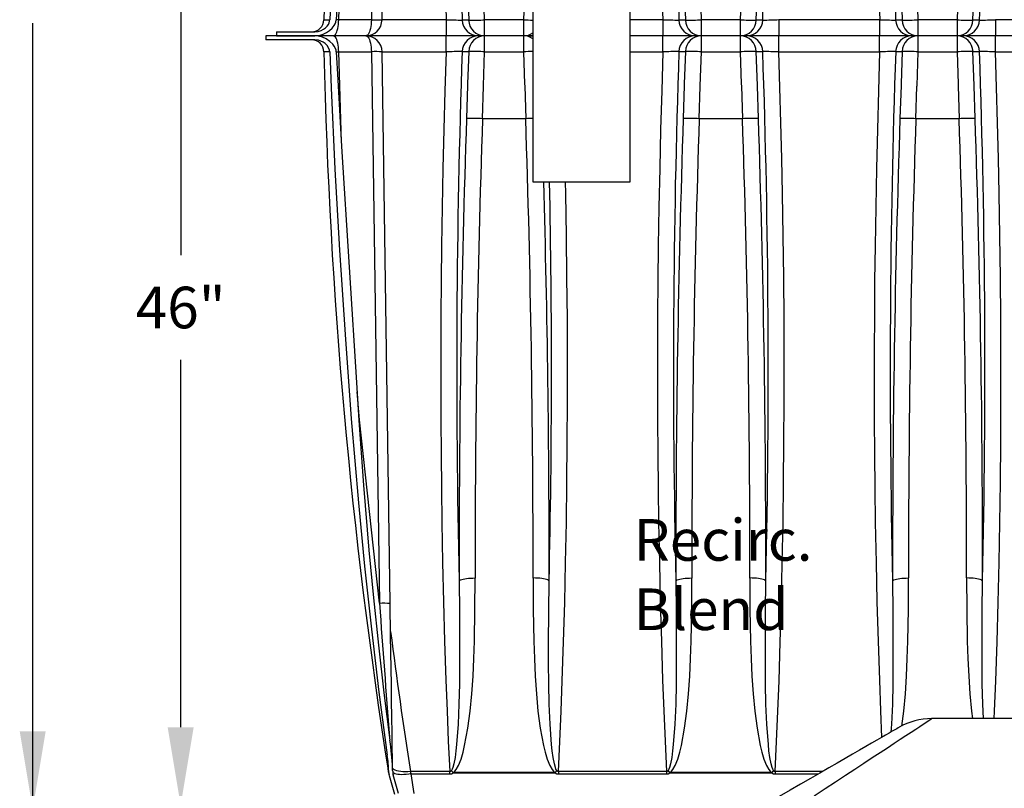
# Model space of a CAD drawing. Units: inches. Extents: x 0 to 16.4, y 0 to 10.4.
# Drawn here: x 5.5 to 7.4, y 2.1 to 3.5 of the extents above; entities that cross this region are included whole.
import ezdxf

# ---------------------------------------------------------------- set-up
doc = ezdxf.new("R2010")
doc.units = ezdxf.units.IN
doc.header["$LTSCALE"] = 0.5
doc.header["$MEASUREMENT"] = 0
for name, color, linetype in [('OSI-PVC', 50, 'Continuous'), ('OSI-TANK', 142, 'Continuous'), ('SHADE', 251, 'Continuous'), ('TEXT', 1, 'Continuous')]:
    doc.layers.add(name, color=color, linetype=linetype)
doc.styles.add('times', font='times.ttf')

msp = doc.modelspace()

# ---------------------------------------------------------------- linework, layer by layer
at = {"layer": 'OSI-PVC'}
for p, q in [((6.4641, 3.8175), (6.4641, 3.2239)), ((6.6516, 3.2239), (6.6516, 3.8175)), ((6.4641, 3.2239), (6.6516, 3.2239))]:
    msp.add_line(p, q, dxfattribs=at)
at = {"layer": 'OSI-TANK'}
for p, q in [((6.091, 3.535), (6.0962, 3.7054)), ((6.091, 3.535), (6.0864, 3.5349)), ((5.9507, 3.5044), (5.9507, 3.4966)), ((6.0454, 3.5044), (5.9507, 3.5044)), ((5.9715, 3.5122), (5.9715, 3.5044)), ((5.9715, 3.5122), (6.0454, 3.5122)), ((5.9715, 3.5044), (6.0454, 3.5044)), ((6.0803, 3.5044), (6.046, 3.5044)), ((6.0454, 3.4966), (5.9507, 3.4966)), ((6.0864, 3.4739), (6.091, 3.4738)), ((6.0964, 3.2998), (6.091, 3.4738)), ((6.0967, 3.2919), (6.1258, 2.8274)), ((8.4459, 2.1919), (7.2312, 2.1919)), ((6.1867, 2.0887), (6.1845, 2.1217)), ((6.1867, 2.0889), (6.1869, 2.0879)), ((6.1867, 2.0886), (6.1867, 2.0887)), ((6.1867, 2.0884), (6.1878, 2.0837)), ((6.1869, 2.0918), (6.1868, 2.0969)), ((6.1947, 2.0919), (6.1946, 2.097)), ((6.2062, 2.0479), (6.1959, 2.0838)), ((6.2305, 2.0853), (6.2289, 2.09)), ((6.2364, 2.0479), (6.2305, 2.0853)), ((6.1987, 2.0457), (6.1884, 2.0816))]:
    msp.add_line(p, q, dxfattribs=at)
at = {"layer": 'OSI-TANK', "flags": 128}
for points in [[(6.1845, 4.8871), (6.1794, 4.8502), (6.1692, 4.7727), (6.1597, 4.6952), (6.1508, 4.6175), (6.1424, 4.5398), (6.1302, 4.4146), (6.1192, 4.2892), (6.1093, 4.1638), (6.1004, 4.0382), (6.0899, 3.8706), (6.0809, 3.7029), (6.0737, 3.535)], [(6.0967, 3.717), (6.0929, 3.6546), (6.0864, 3.5349)], [(6.0454, 3.5122), (6.0513, 3.5128), (6.0571, 3.5146), (6.0616, 3.5169), (6.0658, 3.52), (6.0687, 3.523), (6.0711, 3.5264), (6.0725, 3.5292), (6.0734, 3.5323), (6.0737, 3.535)], [(6.0454, 3.5044), (6.0534, 3.5052), (6.0611, 3.5075), (6.0674, 3.5106), (6.0732, 3.5146), (6.0782, 3.5191), (6.0825, 3.5244), (6.0843, 3.5275), (6.0856, 3.5307), (6.0864, 3.5349)], [(6.0803, 3.5044), (6.0818, 3.5047), (6.0832, 3.5056), (6.0846, 3.5072), (6.086, 3.5092), (6.0872, 3.5119), (6.0883, 3.5149), (6.0892, 3.5184), (6.0899, 3.5222), (6.0905, 3.5263), (6.0908, 3.5306), (6.091, 3.535)], [(6.0864, 3.4739), (6.0859, 3.4771), (6.0849, 3.4801), (6.0826, 3.4843), (6.0797, 3.4881), (6.0739, 3.4937), (6.0672, 3.4983), (6.0598, 3.5018), (6.0518, 3.5039), (6.0454, 3.5044)], [(6.091, 3.4738), (6.0908, 3.4782), (6.0905, 3.4825), (6.0899, 3.4866), (6.0892, 3.4904), (6.0883, 3.4939), (6.0872, 3.497), (6.086, 3.4996), (6.0846, 3.5017), (6.0832, 3.5032), (6.0818, 3.5041), (6.0803, 3.5044)], [(6.0737, 3.4738), (6.0732, 3.4771), (6.0722, 3.4803), (6.0687, 3.4859), (6.0652, 3.4893), (6.0613, 3.4921), (6.0569, 3.4943), (6.0522, 3.4958), (6.0454, 3.4966)], [(6.0737, 3.4738), (6.0764, 3.4041), (6.0838, 3.248), (6.0926, 3.092), (6.1032, 2.93), (6.1152, 2.768), (6.1291, 2.6063), (6.1408, 2.4849), (6.1539, 2.3636), (6.1684, 2.2426), (6.1845, 2.1217)], [(6.0864, 3.4739), (6.0892, 3.42), (6.0967, 3.2919)], [(6.1258, 2.8274), (6.1298, 2.765), (6.1387, 2.6403), (6.1491, 2.5157), (6.1577, 2.4242), (6.1673, 2.3327), (6.1778, 2.2413), (6.1894, 2.1501)], [(6.1694, 2.4134), (6.1312, 2.7659), (6.1264, 2.8198)], [(6.1946, 2.0976), (6.1945, 2.103), (6.1943, 2.1177), (6.1941, 2.1328), (6.1939, 2.1483), (6.1936, 2.1638), (6.1932, 2.1947), (6.1927, 2.2258), (6.1923, 2.257), (6.1918, 2.2882), (6.1909, 2.3507), (6.19, 2.4132)], [(7.0053, 2.0434), (7.0263, 2.0572), (7.0464, 2.0704), (7.0655, 2.0829), (7.0836, 2.0948), (7.1007, 2.1061), (7.1168, 2.1167), (7.1319, 2.1266), (7.1459, 2.1358), (7.1589, 2.1444), (7.1708, 2.1522), (7.1817, 2.1594), (7.1916, 2.1658), (7.2003, 2.1716), (7.208, 2.1766), (7.2146, 2.181), (7.2201, 2.1846), (7.2245, 2.1875), (7.2278, 2.1897), (7.23, 2.1911), (7.2311, 2.1918), (7.2312, 2.1919)], [(7.1687, 2.1752), (7.1682, 2.1749), (7.1666, 2.1739), (7.1639, 2.1724), (7.1601, 2.1702), (7.1553, 2.1674), (7.1494, 2.164), (7.1425, 2.16), (7.1345, 2.1554), (7.1255, 2.1502), (7.1154, 2.1444), (7.1042, 2.1379), (7.0921, 2.1309), (7.0789, 2.1233), (7.0647, 2.1151), (7.0496, 2.1064), (7.0334, 2.097), (7.0162, 2.0871), (6.9981, 2.0767), (6.979, 2.0657), (6.959, 2.0541), (6.938, 2.042)], [(6.1868, 2.0969), (6.186, 2.1093), (6.1845, 2.1217)], [(6.2289, 2.09), (6.224, 2.0895), (6.2192, 2.0894), (6.2146, 2.0895), (6.2102, 2.0899), (6.2062, 2.0906), (6.2026, 2.0915), (6.1995, 2.0928), (6.1969, 2.0942), (6.1949, 2.0959), (6.1946, 2.0963)], [(6.2305, 2.0853), (6.2257, 2.0847), (6.221, 2.0843), (6.2164, 2.0841), (6.2121, 2.084), (6.2082, 2.0842), (6.2046, 2.0846), (6.2015, 2.0852), (6.1989, 2.0859), (6.1968, 2.0868), (6.1954, 2.0879), (6.1949, 2.0885)]]:
    msp.add_lwpolyline(points, dxfattribs=at)
at = {"layer": 'OSI-TANK'}
for centre, radius, start, end in [((16.4844, 3.2993), 10.4245, 171.05542, 178.7038), ((6.0392, 3.5357), 0.0234, 270.0003, 358.7037), ((6.0695, 3.7138), 0.1788, 267.769, 271.33), ((6.0392, 3.4732), 0.0234, 1.2955, 90.0005), ((6.0697, 3.278), 0.1958, 88.8245, 92.0764), ((16.4844, 3.7095), 10.4245, 181.29621, 188.94458), ((6.1772, 2.1722), 0.2413, 86.9731, 91.8558), ((27.254, 3.8834), 21.1357, 183.9881, 184.68729), ((16.1031, 3.6249), 9.9928, 187.27691, 188.83566), ((7.2312, 2.0669), 0.125, 90.112, 119.9998), ((5.7017, 2.0755), 0.4934, 2.5083, 8.6987), ((6.1977, 2.0896), 0.011, 168.5941, 185.1707), ((6.2259, 2.0924), 0.0391, 180.8425, 195.999), ((6.2259, 2.0924), 0.0312, 180.843, 196.0016)]:
    msp.add_arc(centre, radius, start, end, dxfattribs=at)
at = {"layer": 'SHADE'}
for p, q in [((6.1694, 4.5955), (6.1538, 3.535)), ((6.1744, 3.5352), (6.19, 4.5957)), ((6.1538, 3.535), (6.091, 3.535)), ((6.2977, 3.5354), (6.1744, 3.5354)), ((6.2977, 3.5354), (6.2977, 3.5044)), ((6.3409, 3.5346), (6.3285, 3.5346)), ((6.4464, 3.5351), (6.3716, 3.5351)), ((6.3716, 3.5044), (6.3716, 3.5351)), ((6.4464, 3.5351), (6.4464, 3.5044)), ((6.7144, 3.5354), (6.6516, 3.5354)), ((6.7144, 3.5354), (6.7144, 3.5044)), ((6.7576, 3.5346), (6.7452, 3.5346)), ((6.8631, 3.5351), (6.7883, 3.5351)), ((6.7883, 3.5044), (6.7883, 3.5351)), ((6.8631, 3.5351), (6.8631, 3.5044)), ((6.9063, 3.5346), (6.8939, 3.5346)), ((7.131, 3.5354), (6.9371, 3.5354)), ((6.9371, 3.5354), (6.9371, 3.5044)), ((7.131, 3.5354), (7.131, 3.5044)), ((7.1742, 3.5346), (7.1618, 3.5346)), ((7.2798, 3.5351), (7.205, 3.5351)), ((7.205, 3.5044), (7.205, 3.5351)), ((7.2798, 3.5351), (7.2798, 3.5044)), ((7.3229, 3.5346), (7.3105, 3.5346)), ((7.5477, 3.5354), (7.3537, 3.5354)), ((7.3537, 3.5354), (7.3537, 3.5044)), ((6.1431, 3.5044), (6.0803, 3.5044)), ((6.2977, 3.5044), (6.1431, 3.5044)), ((6.2977, 3.4735), (6.2977, 3.5044)), ((6.3593, 3.5044), (6.2977, 3.5044)), ((6.3716, 3.5044), (6.3593, 3.5044)), ((6.3716, 3.4737), (6.3716, 3.5044)), ((6.4464, 3.5044), (6.3716, 3.5044)), ((6.4464, 3.5044), (6.4464, 3.4737)), ((6.4588, 3.5044), (6.4464, 3.5044)), ((6.4588, 3.5044), (6.4641, 3.5044)), ((6.7144, 3.5044), (6.6516, 3.5044)), ((6.7144, 3.4735), (6.7144, 3.5044)), ((6.7759, 3.5044), (6.7144, 3.5044)), ((6.7883, 3.5044), (6.7759, 3.5044)), ((6.7883, 3.4737), (6.7883, 3.5044)), ((6.8631, 3.5044), (6.7883, 3.5044)), ((6.8631, 3.5044), (6.8631, 3.4737)), ((6.8755, 3.5044), (6.8631, 3.5044)), ((6.9371, 3.5044), (6.8755, 3.5044)), ((6.9371, 3.4735), (6.9371, 3.5044)), ((7.131, 3.5044), (6.9371, 3.5044)), ((7.131, 3.4735), (7.131, 3.5044)), ((7.1926, 3.5044), (7.131, 3.5044)), ((7.205, 3.5044), (7.1926, 3.5044)), ((7.205, 3.4737), (7.205, 3.5044)), ((7.2798, 3.5044), (7.205, 3.5044)), ((7.2798, 3.5044), (7.2798, 3.4737)), ((7.2922, 3.5044), (7.2798, 3.5044)), ((7.3537, 3.5044), (7.2922, 3.5044)), ((7.3537, 3.4735), (7.3537, 3.5044)), ((7.5477, 3.5044), (7.3537, 3.5044)), ((6.091, 3.4738), (6.1538, 3.4738)), ((6.1538, 3.4738), (6.1694, 2.4134)), ((6.19, 2.4132), (6.1744, 3.4736)), ((6.1744, 3.4735), (6.2977, 3.4735)), ((6.3285, 3.4743), (6.3409, 3.4743)), ((6.3716, 3.4737), (6.4464, 3.4737)), ((6.6516, 3.4735), (6.7144, 3.4735)), ((6.7452, 3.4743), (6.7576, 3.4743)), ((6.7883, 3.4737), (6.8631, 3.4737)), ((6.8939, 3.4743), (6.9063, 3.4743)), ((6.9371, 3.4735), (7.131, 3.4735)), ((7.1618, 3.4743), (7.1742, 3.4743)), ((7.205, 3.4737), (7.2798, 3.4737)), ((7.3105, 3.4743), (7.3229, 3.4743)), ((7.3537, 3.4735), (7.5477, 3.4735)), ((6.4506, 3.345), (6.3675, 3.345)), ((6.3675, 3.345), (6.3675, 3.345)), ((6.4506, 3.345), (6.4506, 3.345)), ((6.8673, 3.345), (6.7841, 3.345)), ((6.7841, 3.345), (6.7841, 3.345)), ((6.8673, 3.345), (6.8673, 3.345)), ((7.2839, 3.345), (7.2008, 3.345)), ((7.2008, 3.345), (7.2008, 3.345)), ((7.2839, 3.345), (7.2839, 3.345)), ((6.3044, 2.09), (6.2289, 2.09)), ((6.2305, 2.0853), (6.3044, 2.0853)), ((6.3044, 2.0853), (6.3044, 2.09)), ((6.507, 2.0879), (6.3111, 2.0879)), ((6.3111, 2.0876), (6.3111, 2.0879)), ((6.3111, 2.0876), (6.507, 2.0876)), ((6.507, 2.0879), (6.507, 2.0876)), ((6.721, 2.09), (6.5137, 2.09)), ((6.5137, 2.09), (6.5137, 2.0853)), ((6.5137, 2.0853), (6.721, 2.0853)), ((6.721, 2.09), (6.721, 2.0853)), ((6.9237, 2.0879), (6.7278, 2.0879)), ((6.7278, 2.0879), (6.7278, 2.0876)), ((6.7278, 2.0876), (6.9237, 2.0876)), ((6.9237, 2.0879), (6.9237, 2.0876)), ((6.9304, 2.09), (6.9304, 2.0853)), ((7.0212, 2.09), (6.9304, 2.09)), ((6.9304, 2.0853), (7.0131, 2.0853))]:
    msp.add_line(p, q, dxfattribs=at)
for points in [[(6.3367, 3.6632), (6.3387, 3.6008), (6.3388, 3.5998), (6.3409, 3.5346)], [(6.3716, 3.5351), (6.3696, 3.5976), (6.3695, 3.6003), (6.3675, 3.6638)], [(6.4506, 3.6638), (6.4486, 3.6014), (6.4486, 3.6003), (6.4464, 3.5351)], [(6.7534, 3.6632), (6.7554, 3.6008), (6.7554, 3.5998), (6.7576, 3.5346)], [(6.7883, 3.5351), (6.7863, 3.5976), (6.7862, 3.6003), (6.7841, 3.6638)], [(6.8673, 3.6638), (6.8653, 3.6014), (6.8652, 3.6003), (6.8631, 3.5351)], [(6.8939, 3.5346), (6.8959, 3.597), (6.896, 3.5998), (6.898, 3.6632)], [(7.1701, 3.6632), (7.1721, 3.6008), (7.1721, 3.5998), (7.1742, 3.5346)], [(7.205, 3.5351), (7.203, 3.5976), (7.2029, 3.6003), (7.2008, 3.6638)], [(7.2839, 3.6638), (7.2819, 3.6014), (7.2819, 3.6003), (7.2798, 3.5351)], [(7.3105, 3.5346), (7.3126, 3.597), (7.3126, 3.5998), (7.3147, 3.6632)], [(6.1538, 3.535), (6.1537, 3.5306), (6.1533, 3.5263), (6.1528, 3.5222), (6.152, 3.5184), (6.1511, 3.5149), (6.15, 3.5119), (6.1488, 3.5092), (6.1475, 3.5072), (6.1461, 3.5056), (6.1446, 3.5047), (6.1431, 3.5044)], [(6.1431, 3.5044), (6.1446, 3.5041), (6.1461, 3.5032), (6.1475, 3.5017), (6.1488, 3.4996), (6.15, 3.497), (6.1511, 3.4939), (6.152, 3.4904), (6.1528, 3.4866), (6.1533, 3.4825), (6.1537, 3.4782), (6.1538, 3.4738)], [(6.4641, 3.5049), (6.4631, 3.5047), (6.4588, 3.5044)], [(6.4641, 3.504), (6.4631, 3.5041), (6.4588, 3.5044)], [(6.2977, 3.4735), (6.2953, 3.3988), (6.2933, 3.3241), (6.2915, 3.2494), (6.29, 3.175), (6.2889, 3.1007), (6.2881, 3.0335), (6.2875, 2.9665), (6.2872, 2.8998), (6.2872, 2.8333), (6.2873, 2.7666), (6.2878, 2.7002), (6.2885, 2.6342), (6.2894, 2.5685), (6.2908, 2.492), (6.2926, 2.416), (6.2947, 2.3406), (6.2971, 2.2659), (6.2993, 2.2068), (6.3017, 2.1482), (6.3044, 2.09)], [(6.3409, 3.4743), (6.3389, 3.4118), (6.3388, 3.409), (6.3367, 3.3456)], [(6.3675, 3.345), (6.3695, 3.4074), (6.3695, 3.4085), (6.3716, 3.4737)], [(6.4464, 3.4737), (6.4485, 3.4113), (6.4486, 3.4085), (6.4506, 3.345)], [(6.7144, 3.4735), (6.712, 3.3988), (6.7099, 3.3241), (6.7082, 3.2494), (6.7067, 3.175), (6.7055, 3.1007), (6.7047, 3.0335), (6.7042, 2.9665), (6.7039, 2.8998), (6.7038, 2.8333), (6.704, 2.7666), (6.7045, 2.7002), (6.7051, 2.6342), (6.7061, 2.5685), (6.7075, 2.492), (6.7093, 2.416), (6.7114, 2.3406), (6.7138, 2.2659), (6.716, 2.2068), (6.7184, 2.1482), (6.721, 2.09)], [(6.7576, 3.4743), (6.7555, 3.4118), (6.7554, 3.409), (6.7534, 3.3456)], [(6.7841, 3.345), (6.7862, 3.4074), (6.7862, 3.4085), (6.7883, 3.4737)], [(6.8631, 3.4737), (6.8651, 3.4113), (6.8652, 3.4085), (6.8673, 3.345)], [(6.898, 3.3456), (6.896, 3.4081), (6.896, 3.409), (6.8939, 3.4743)], [(6.9304, 2.09), (6.933, 2.1477), (6.9354, 2.2059), (6.9376, 2.2645), (6.94, 2.3395), (6.9421, 2.4152), (6.9439, 2.4916), (6.9453, 2.5685), (6.9464, 2.6457), (6.9471, 2.7233), (6.9475, 2.8015), (6.9476, 2.88), (6.9473, 2.9596), (6.9466, 3.0396), (6.9456, 3.1198), (6.9442, 3.2003), (6.9428, 3.2685), (6.9411, 3.3368), (6.9392, 3.4051), (6.9371, 3.4735)], [(7.131, 3.4735), (7.1287, 3.3988), (7.1266, 3.3241), (7.1248, 3.2494), (7.1234, 3.175), (7.1222, 3.1007), (7.1214, 3.0335), (7.1209, 2.9665), (7.1206, 2.8998), (7.1205, 2.8333), (7.1207, 2.7666), (7.1211, 2.7002), (7.1218, 2.6342), (7.1227, 2.5685), (7.1242, 2.492), (7.1259, 2.416), (7.128, 2.3406), (7.1305, 2.2659), (7.1327, 2.2068), (7.1348, 2.1556)], [(7.1742, 3.4743), (7.1722, 3.4118), (7.1721, 3.409), (7.1701, 3.3456)], [(7.2008, 3.345), (7.2028, 3.4074), (7.2029, 3.4085), (7.205, 3.4737)], [(7.2798, 3.4737), (7.2818, 3.4113), (7.2819, 3.4085), (7.2839, 3.345)], [(7.3147, 3.3456), (7.3127, 3.4081), (7.3126, 3.409), (7.3105, 3.4743)], [(7.3515, 2.1919), (7.352, 2.2059), (7.3542, 2.2645), (7.3567, 2.3395), (7.3588, 2.4152), (7.3606, 2.4916), (7.362, 2.5685), (7.3631, 2.6457), (7.3638, 2.7233), (7.3642, 2.8015), (7.3642, 2.88), (7.3639, 2.9596), (7.3633, 3.0396), (7.3623, 3.1198), (7.3609, 3.2003), (7.3595, 3.2685), (7.3578, 3.3368), (7.3559, 3.4051), (7.3537, 3.4735)], [(6.5137, 2.09), (6.5163, 2.1477), (6.5187, 2.2059), (6.5209, 2.2645), (6.5234, 2.3395), (6.5255, 2.4152), (6.5272, 2.4916), (6.5287, 2.5685), (6.5297, 2.6457), (6.5305, 2.7233), (6.5309, 2.8015), (6.5309, 2.88), (6.5306, 2.9596), (6.5299, 3.0396), (6.5289, 3.1198), (6.5276, 3.2003), (6.5271, 3.2239)], [(6.3111, 2.0879), (6.3142, 2.0908), (6.3168, 2.0941), (6.3211, 2.1015), (6.3262, 2.114), (6.3301, 2.127), (6.3332, 2.1402), (6.3394, 2.1731), (6.344, 2.2063), (6.3471, 2.2397), (6.3493, 2.2734), (6.3507, 2.3072), (6.3518, 2.3409), (6.353, 2.4014), (6.3533, 2.4621)], [(6.3226, 2.4567), (6.3236, 2.4576), (6.3253, 2.4584), (6.3275, 2.4592), (6.3301, 2.4599), (6.3333, 2.4605), (6.3368, 2.4611), (6.3406, 2.4615), (6.3447, 2.4618), (6.349, 2.462), (6.3533, 2.4621)], [(6.4648, 2.4621), (6.465, 2.4014), (6.4663, 2.3409), (6.4674, 2.3072), (6.4688, 2.2734), (6.471, 2.2397), (6.4741, 2.2063), (6.4786, 2.1731), (6.4848, 2.1402), (6.488, 2.127), (6.4919, 2.114), (6.497, 2.1015), (6.5013, 2.0941), (6.5039, 2.0908), (6.507, 2.0879)], [(6.4955, 2.4567), (6.4944, 2.4576), (6.4928, 2.4584), (6.4906, 2.4592), (6.4879, 2.4599), (6.4848, 2.4605), (6.4813, 2.4611), (6.4774, 2.4615), (6.4734, 2.4618), (6.4691, 2.462), (6.4648, 2.4621)], [(6.7278, 2.0879), (6.7309, 2.0908), (6.7335, 2.0941), (6.7377, 2.1015), (6.7429, 2.114), (6.7468, 2.127), (6.7499, 2.1402), (6.7561, 2.1731), (6.7606, 2.2063), (6.7638, 2.2397), (6.7659, 2.2734), (6.7674, 2.3072), (6.7685, 2.3409), (6.7697, 2.4014), (6.77, 2.4621)], [(6.7392, 2.4567), (6.7403, 2.4576), (6.7419, 2.4584), (6.7441, 2.4592), (6.7468, 2.4599), (6.7499, 2.4605), (6.7535, 2.4611), (6.7573, 2.4615), (6.7614, 2.4618), (6.7657, 2.462), (6.77, 2.4621)], [(6.8814, 2.4621), (6.8817, 2.4014), (6.883, 2.3409), (6.8841, 2.3072), (6.8855, 2.2734), (6.8876, 2.2397), (6.8908, 2.2063), (6.8953, 2.1731), (6.9015, 2.1402), (6.9046, 2.127), (6.9085, 2.114), (6.9137, 2.1015), (6.918, 2.0941), (6.9206, 2.0908), (6.9237, 2.0879)], [(6.9122, 2.4567), (6.9111, 2.4576), (6.9095, 2.4584), (6.9073, 2.4592), (6.9046, 2.4599), (6.9015, 2.4605), (6.8979, 2.4611), (6.8941, 2.4615), (6.89, 2.4618), (6.8858, 2.462), (6.8814, 2.4621)], [(7.1559, 2.4567), (7.157, 2.4576), (7.1586, 2.4584), (7.1608, 2.4592), (7.1635, 2.4599), (7.1666, 2.4605), (7.1701, 2.4611), (7.174, 2.4615), (7.1781, 2.4618), (7.1823, 2.462), (7.1867, 2.4621)], [(7.1734, 2.1775), (7.1773, 2.2063), (7.1805, 2.2397), (7.1826, 2.2734), (7.184, 2.3072), (7.1851, 2.3409), (7.1864, 2.4014), (7.1867, 2.4621)], [(7.3288, 2.4567), (7.3278, 2.4576), (7.3261, 2.4584), (7.324, 2.4592), (7.3213, 2.4599), (7.3181, 2.4605), (7.3146, 2.4611), (7.3108, 2.4615), (7.3067, 2.4618), (7.3024, 2.462), (7.2981, 2.4621)], [(7.2981, 2.4621), (7.2984, 2.4014), (7.2996, 2.3409), (7.3007, 2.3072), (7.3022, 2.2734), (7.3043, 2.2397), (7.3075, 2.2063), (7.3094, 2.1919)], [(6.3226, 2.4567), (6.3232, 2.397), (6.3234, 2.3375), (6.3234, 2.2981), (6.3231, 2.2589), (6.3223, 2.2198), (6.3206, 2.1808), (6.3177, 2.1421), (6.3164, 2.1296), (6.3148, 2.1172), (6.3124, 2.1049), (6.3104, 2.0978), (6.3093, 2.0948), (6.3077, 2.092)], [(6.5104, 2.092), (6.5088, 2.0948), (6.5077, 2.0978), (6.5057, 2.1049), (6.5033, 2.1172), (6.5017, 2.1296), (6.5004, 2.1421), (6.4975, 2.1808), (6.4958, 2.2198), (6.495, 2.2589), (6.4947, 2.2981), (6.4947, 2.3375), (6.4949, 2.397), (6.4955, 2.4567)], [(6.7392, 2.4567), (6.7398, 2.397), (6.7401, 2.3375), (6.74, 2.2981), (6.7398, 2.2589), (6.7389, 2.2198), (6.7372, 2.1808), (6.7343, 2.1421), (6.7331, 2.1296), (6.7314, 2.1172), (6.7291, 2.1049), (6.7271, 2.0978), (6.7259, 2.0948), (6.7244, 2.092)], [(6.9271, 2.092), (6.9255, 2.0948), (6.9243, 2.0978), (6.9224, 2.1049), (6.92, 2.1172), (6.9183, 2.1296), (6.9171, 2.1421), (6.9142, 2.1808), (6.9125, 2.2198), (6.9117, 2.2589), (6.9114, 2.2981), (6.9113, 2.3375), (6.9116, 2.397), (6.9122, 2.4567)], [(7.1559, 2.4567), (7.1565, 2.397), (7.1567, 2.3375), (7.1567, 2.2981), (7.1564, 2.2589), (7.1556, 2.2198), (7.1539, 2.1808), (7.1528, 2.166)], [(7.3304, 2.1919), (7.3292, 2.2198), (7.3283, 2.2589), (7.328, 2.2981), (7.328, 2.3375), (7.3282, 2.397), (7.3288, 2.4567)], [(6.3044, 2.0853), (6.3077, 2.0858), (6.3111, 2.0876)], [(6.507, 2.0876), (6.5102, 2.0859), (6.5137, 2.0853)], [(6.721, 2.0853), (6.7243, 2.0858), (6.7278, 2.0876)], [(6.9237, 2.0876), (6.9268, 2.0859), (6.9304, 2.0853)]]:
    msp.add_lwpolyline(points, dxfattribs=at)
for centre, radius, start, end in [((25.2292, 4.1586), 18.5254, 180.51819, 181.92781), ((24.3622, 4.1415), 17.6275, 180.48921, 181.97323), ((-11.2876, 4.1545), 18.2044, 358.04857, 359.48556), ((25.6483, 4.1586), 18.5277, 180.51828, 181.92772), ((24.7825, 4.1416), 17.6312, 180.48936, 181.97307), ((-10.4203, 4.1468), 17.7538, 358.02395, 359.49741), ((24.0981, 4.1385), 17.8107, 180.67539, 181.9406), ((23.7408, 4.1323), 17.4226, 180.67009, 181.96612), ((6.1431, 3.5357), 0.0312, 269.9996, 359.1578), ((6.1614, 3.7979), 0.263, 268.3459, 272.8253), ((6.3459, 4.7998), 1.2653, 267.8167, 269.2124), ((6.3595, 3.5354), 0.031, 181.5045, 269.6186), ((6.345, 4.1723), 0.6378, 269.6337, 272.3974), ((6.3718, 3.5354), 0.031, 181.5046, 269.6184), ((6.4957, 5.0344), 1.5001, 268.1182, 268.7935), ((6.7626, 4.7998), 1.2653, 267.8167, 269.2124), ((6.7761, 3.5354), 0.031, 181.5046, 269.6184), ((6.7616, 4.1724), 0.6378, 269.6337, 272.3974), ((6.7885, 3.5354), 0.031, 181.5052, 269.6183), ((6.8898, 4.1724), 0.6378, 267.6026, 270.3663), ((6.8629, 3.5354), 0.031, 270.4618, 358.4148), ((6.8753, 3.5354), 0.031, 270.3816, 358.4954), ((6.8868, 4.8806), 1.3461, 270.8295, 272.1414), ((7.1792, 4.7999), 1.2654, 267.8168, 269.2123), ((7.1928, 3.5354), 0.031, 181.5052, 269.6183), ((7.1783, 4.1724), 0.6378, 269.6337, 272.3974), ((7.2052, 3.5354), 0.031, 181.5045, 269.6186), ((7.3065, 4.1723), 0.6378, 267.6026, 270.3663), ((7.2795, 3.5354), 0.031, 270.4622, 358.4148), ((7.292, 3.5354), 0.031, 270.3817, 358.4948), ((7.3034, 4.8807), 1.3463, 270.8296, 272.1413), ((6.1431, 3.4732), 0.0313, 0.8426, 90), ((6.3595, 3.4734), 0.031, 90.3814, 178.4955), ((6.3719, 3.4734), 0.031, 90.4622, 178.4148), ((6.4464, 3.5349), 0.0305, 270.051, 305.5044), ((6.4464, 3.474), 0.0305, 54.4877, 89.9569), ((6.7761, 3.4734), 0.031, 90.3816, 178.4954), ((6.7886, 3.4734), 0.031, 90.4618, 178.4148), ((6.8629, 3.4734), 0.031, 1.5052, 89.6183), ((6.8753, 3.4734), 0.031, 1.5046, 89.6184), ((7.1928, 3.4734), 0.031, 90.3817, 178.4948), ((7.2052, 3.4734), 0.031, 90.4615, 178.4155), ((7.2796, 3.4734), 0.031, 1.5046, 89.6184), ((7.292, 3.4734), 0.031, 1.5052, 89.6183), ((6.1616, 3.2327), 0.2413, 86.9723, 91.8566), ((6.348, 2.1283), 1.3461, 90.8295, 92.1414), ((24.0714, 2.8621), 17.7535, 178.02391, 181.30828), ((6.345, 2.8365), 0.6378, 87.6026, 90.3663), ((6.4957, 1.9744), 1.5001, 91.2065, 91.8818), ((6.7647, 2.1283), 1.3461, 90.8295, 92.1414), ((24.4881, 2.8621), 17.7535, 178.02391, 181.30828), ((6.7616, 2.8365), 0.6378, 87.6026, 90.3663), ((6.8898, 2.8365), 0.6378, 89.6337, 92.3974), ((-10.8253, 2.8621), 17.7422, 358.69067, 1.97714), ((6.8889, 2.209), 1.2653, 87.8167, 89.2124), ((7.1813, 2.1282), 1.3462, 90.8296, 92.1414), ((24.9047, 2.8621), 17.7534, 178.02391, 181.30831), ((7.1783, 2.8365), 0.6378, 87.6026, 90.3663), ((7.3065, 2.8365), 0.6378, 89.6337, 92.3974), ((-10.4086, 2.8621), 17.7421, 358.69065, 1.97714), ((7.3055, 2.209), 1.2654, 87.8168, 89.2123), ((31.8857, 2.4943), 25.5632, 178.09152, 180.08416), ((6.338, 2.6396), 0.706, 87.6055, 90.102), ((31.5722, 2.4993), 25.2189, 178.07838, 180.08465), ((6.507, 1.6451), 1.7009, 91.4441, 91.8992), ((-18.7381, 2.4996), 25.2028, 359.9147, 1.92226), ((32.3029, 2.4943), 25.5637, 178.09154, 180.08413), ((6.7546, 2.6396), 0.706, 87.6055, 90.102), ((31.9889, 2.4993), 25.2189, 178.07838, 180.08465), ((6.8968, 2.6396), 0.706, 89.898, 92.3945), ((-18.3221, 2.4996), 25.2036, 359.91472, 1.92222), ((-18.6505, 2.4943), 25.5627, 359.91583, 1.9085), ((32.7198, 2.4943), 25.5639, 178.09156, 180.08414), ((7.1713, 2.6396), 0.706, 87.6055, 90.102), ((32.4049, 2.4994), 25.2183, 178.07835, 180.08468), ((7.3134, 2.6396), 0.706, 89.898, 92.3945), ((-17.906, 2.4996), 25.2041, 359.91475, 1.92221), ((-18.234, 2.4943), 25.5629, 359.91583, 1.90849), ((-18.9092, 2.4957), 25.4048, 359.91204, 1.64239), ((-10.8183, 2.8594), 17.3185, 358.66778, 1.20594), ((6.3043, 2.094), 0.00393, 271.6095, 330.7148), ((6.1927, 1.9929), 0.1518, 38.767, 40.7757), ((6.1762, 1.9886), 0.1673, 36.2568, 38.1846), ((6.6249, 1.9933), 0.1512, 139.222, 141.2386), ((6.642, 1.9885), 0.1674, 141.818, 143.7438), ((6.5141, 2.0944), 0.00436, 212.456, 265.2227), ((6.7209, 2.094), 0.00393, 271.6107, 330.7106), ((6.6093, 1.9928), 0.152, 38.7665, 40.7729), ((6.5923, 1.9882), 0.1679, 36.2591, 38.1791), ((7.0421, 1.9928), 0.152, 139.2271, 141.2335), ((7.0591, 1.9882), 0.1679, 141.8209, 143.7409), ((6.9307, 2.0944), 0.00437, 212.4652, 265.2135)]:
    msp.add_arc(centre, radius, start, end, dxfattribs=at)
at = {"layer": 'TEXT'}
for p, q in [((5.7872, 3.789), (5.7872, 3.0828)), ((5.5027, 2.0174), (5.5027, 3.5286)), ((5.7872, 2.1752), (5.7872, 2.8814))]:
    msp.add_line(p, q, dxfattribs=at)
for points in [[(5.4777, 2.1674), (5.5277, 2.1674), (5.5027, 2.0174)], [(5.7622, 2.1752), (5.8122, 2.1752), (5.7872, 2.0252)], [(5.7622, 2.1752), (5.8122, 2.1752), (5.7872, 2.0252)]]:
    msp.add_solid(points, dxfattribs=at)

# ---------------------------------------------------------------- texts
at = {"layer": 'TEXT', "char_height": 0.08, "style": 'times'}
for s, insert, attachment_point in [('\\A1;{\\fTimes New Roman|b0|i1|c0|p18;46"}', (5.7872, 2.9821), 5), ('{\\fTimes New Roman|b0|i1|c0|p18;Recirc.\\PBlend}', (6.6582, 2.5753), 1)]:
    msp.add_mtext(s, dxfattribs=dict(at, insert=insert, attachment_point=attachment_point))

doc.saveas('drawing.dxf')
